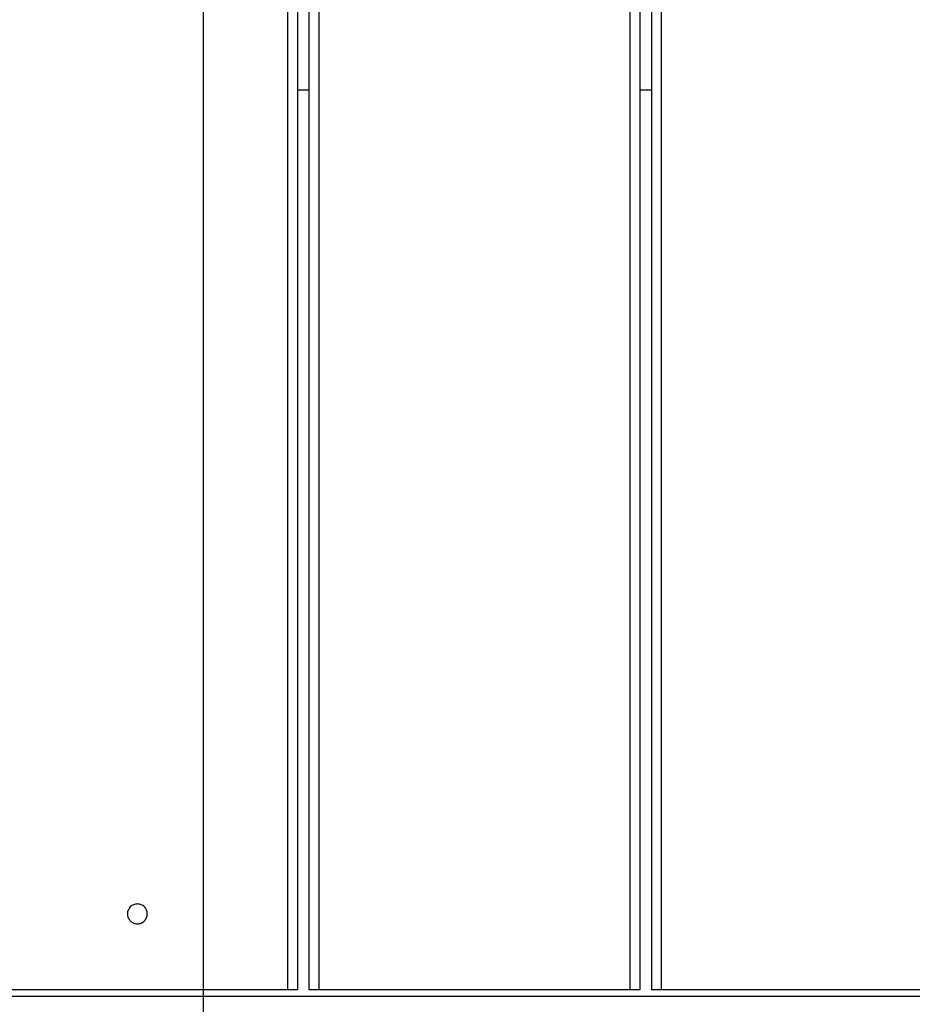
# Model space of a CAD drawing. Extents: x -92 to 92, y -51 to 51.
# Drawn here: x -14 to -11, y 13 to 16 of the extents above; entities that cross this region are included whole.
import ezdxf

# ---------------------------------------------------------------- set-up
doc = ezdxf.new("R2010")
doc.units = 0
doc.layers.get('0').update_dxf_attribs({"linetype": 'CONTINUOUS'})

msp = doc.modelspace()

# ---------------------------------------------------------------- linework, layer by layer
at = {"color": 0}
for points in [[(-13.4376, -38.9327), (-13.4376, 49.0673)], [(-13.4376, -38.9327), (-13.4376, 49.0673)], [(-13.4376, -38.9327), (-13.4376, 49.0673)], [(-13.4376, -38.9327), (-13.4376, 49.0673)], [(-13.4376, -38.9327), (-13.4376, 49.0673)], [(-13.4376, -38.9327), (-13.4376, 49.0673)], [(-13.4376, -38.9327), (-13.4376, 49.0673)], [(-13.4376, -38.9327), (-13.4376, 49.0673)], [(-13.4376, -38.9327), (-13.4376, 49.0673)], [(-13.4376, -38.9327), (-13.4376, 49.0673)], [(-13.4376, -38.9327), (-13.4376, 49.0673)], [(-13.4376, -38.9327), (-13.4376, 49.0673)], [(-13.4376, -38.9327), (-13.4376, 49.0673)], [(-13.4376, -38.9327), (-13.4376, 49.0673)], [(-13.4376, -38.9327), (-13.4376, 49.0673)], [(-13.4376, -38.9327), (-13.4376, 49.0673)], [(-13.4376, -38.9327), (-13.4376, 49.0673)], [(-13.4376, -38.9327), (-13.4376, 49.0673)], [(-13.4376, -38.9327), (-13.4376, 49.0673)], [(-13.4376, -38.9327), (-13.4376, 49.0673)], [(-13.4376, -38.9327), (-13.4376, 49.0673)], [(-13.1826, 12.9539), (-13.1826, 24.1239)], [(-13.1826, 12.9539), (-13.1826, 24.1239)], [(-13.1826, 12.9539), (-13.1826, 24.1239)], [(-13.1826, 12.9539), (-13.1826, 24.1239)], [(-13.1826, 12.9539), (-13.1826, 24.1239)], [(-13.1826, 12.9539), (-13.1826, 24.1239)], [(-13.1826, 12.9539), (-13.1826, 24.1239)], [(-13.1826, 12.9539), (-13.1826, 24.1239)], [(-13.1826, 12.9539), (-13.1826, 24.1239)], [(-13.1826, 12.9539), (-13.1826, 24.1239)], [(-13.1826, 12.9539), (-13.1826, 24.1239)], [(-13.1826, 12.9539), (-13.1826, 24.1239)], [(-13.1826, 12.9539), (-13.1826, 24.1239)], [(-13.1826, 12.9539), (-13.1826, 24.1239)], [(-13.1826, 12.9539), (-13.1826, 24.1239)], [(-13.1826, 12.9539), (-13.1826, 24.1239)], [(-13.1826, 12.9539), (-13.1826, 24.1239)], [(-13.1826, 12.9539), (-13.1826, 24.1239)], [(-13.1826, 12.9539), (-13.1826, 24.1239)], [(-13.1826, 12.9539), (-13.1826, 24.1239)], [(-13.1826, 12.9539), (-13.1826, 24.1239)], [(-13.1526, 12.9539), (-13.1526, 24.1239)], [(-13.1526, 12.9539), (-13.1526, 24.1239)], [(-13.1526, 12.9539), (-13.1526, 24.1239)], [(-13.1526, 12.9539), (-13.1526, 24.1239)], [(-13.1526, 12.9539), (-13.1526, 24.1239)], [(-13.1526, 12.9539), (-13.1526, 24.1239)], [(-13.1526, 12.9539), (-13.1526, 24.1239)], [(-13.1526, 12.9539), (-13.1526, 24.1239)], [(-13.1526, 12.9539), (-13.1526, 24.1239)], [(-13.1526, 12.9539), (-13.1526, 24.1239)], [(-13.1526, 12.9539), (-13.1526, 24.1239)], [(-13.1526, 12.9539), (-13.1526, 24.1239)], [(-13.1526, 12.9539), (-13.1526, 24.1239)], [(-13.1526, 12.9539), (-13.1526, 24.1239)], [(-13.1526, 12.9539), (-13.1526, 24.1239)], [(-13.1526, 12.9539), (-13.1526, 24.1239)], [(-13.1526, 12.9539), (-13.1526, 24.1239)], [(-13.1526, 12.9539), (-13.1526, 24.1239)], [(-13.1526, 12.9539), (-13.1526, 24.1239)], [(-13.1526, 12.9539), (-13.1526, 24.1239)], [(-13.1526, 12.9539), (-13.1526, 24.1239)], [(-13.1182, 12.9539), (-13.1182, 24.1239)], [(-13.1182, 12.9539), (-13.1182, 24.1239)], [(-13.1182, 12.9539), (-13.1182, 24.1239)], [(-13.1182, 12.9539), (-13.1182, 24.1239)], [(-13.1182, 12.9539), (-13.1182, 24.1239)], [(-13.1182, 12.9539), (-13.1182, 24.1239)], [(-13.1182, 12.9539), (-13.1182, 24.1239)], [(-13.1182, 12.9539), (-13.1182, 24.1239)], [(-13.1182, 12.9539), (-13.1182, 24.1239)], [(-13.1182, 12.9539), (-13.1182, 24.1239)], [(-13.1182, 12.9539), (-13.1182, 24.1239)], [(-13.1182, 12.9539), (-13.1182, 24.1239)], [(-13.1182, 12.9539), (-13.1182, 24.1239)], [(-13.1182, 12.9539), (-13.1182, 24.1239)], [(-13.1182, 12.9539), (-13.1182, 24.1239)], [(-13.1182, 12.9539), (-13.1182, 24.1239)], [(-13.1182, 12.9539), (-13.1182, 24.1239)], [(-13.1182, 12.9539), (-13.1182, 24.1239)], [(-13.1182, 12.9539), (-13.1182, 24.1239)], [(-13.1182, 12.9539), (-13.1182, 24.1239)], [(-13.1182, 12.9539), (-13.1182, 24.1239)], [(-13.0882, 12.9539), (-13.0882, 24.1239)], [(-13.0882, 12.9539), (-13.0882, 24.1239)], [(-13.0882, 12.9539), (-13.0882, 24.1239)], [(-13.0882, 12.9539), (-13.0882, 24.1239)], [(-13.0882, 12.9539), (-13.0882, 24.1239)], [(-13.0882, 12.9539), (-13.0882, 24.1239)], [(-13.0882, 12.9539), (-13.0882, 24.1239)], [(-13.0882, 12.9539), (-13.0882, 24.1239)], [(-13.0882, 12.9539), (-13.0882, 24.1239)], [(-13.0882, 12.9539), (-13.0882, 24.1239)], [(-13.0882, 12.9539), (-13.0882, 24.1239)], [(-13.0882, 12.9539), (-13.0882, 24.1239)], [(-13.0882, 12.9539), (-13.0882, 24.1239)], [(-13.0882, 12.9539), (-13.0882, 24.1239)], [(-13.0882, 12.9539), (-13.0882, 24.1239)], [(-13.0882, 12.9539), (-13.0882, 24.1239)], [(-13.0882, 12.9539), (-13.0882, 24.1239)], [(-13.0882, 12.9539), (-13.0882, 24.1239)], [(-13.0882, 12.9539), (-13.0882, 24.1239)], [(-13.0882, 12.9539), (-13.0882, 24.1239)], [(-13.0882, 12.9539), (-13.0882, 24.1239)], [(-12.1482, 12.9539), (-12.1482, 24.1239)], [(-12.1482, 12.9539), (-12.1482, 24.1239)], [(-12.1482, 12.9539), (-12.1482, 24.1239)], [(-12.1482, 12.9539), (-12.1482, 24.1239)], [(-12.1482, 12.9539), (-12.1482, 24.1239)], [(-12.1482, 12.9539), (-12.1482, 24.1239)], [(-12.1482, 12.9539), (-12.1482, 24.1239)], [(-12.1482, 12.9539), (-12.1482, 24.1239)], [(-12.1482, 12.9539), (-12.1482, 24.1239)], [(-12.1482, 12.9539), (-12.1482, 24.1239)], [(-12.1482, 12.9539), (-12.1482, 24.1239)], [(-12.1482, 12.9539), (-12.1482, 24.1239)], [(-12.1482, 12.9539), (-12.1482, 24.1239)], [(-12.1482, 12.9539), (-12.1482, 24.1239)], [(-12.1482, 12.9539), (-12.1482, 24.1239)], [(-12.1482, 12.9539), (-12.1482, 24.1239)], [(-12.1482, 12.9539), (-12.1482, 24.1239)], [(-12.1482, 12.9539), (-12.1482, 24.1239)], [(-12.1482, 12.9539), (-12.1482, 24.1239)], [(-12.1482, 12.9539), (-12.1482, 24.1239)], [(-12.1482, 12.9539), (-12.1482, 24.1239)], [(-12.1182, 24.1239), (-12.1182, 12.9539)], [(-12.1182, 24.1239), (-12.1182, 12.9539)], [(-12.1182, 24.1239), (-12.1182, 12.9539)], [(-12.1182, 24.1239), (-12.1182, 12.9539)], [(-12.1182, 24.1239), (-12.1182, 12.9539)], [(-12.1182, 24.1239), (-12.1182, 12.9539)], [(-12.1182, 24.1239), (-12.1182, 12.9539)], [(-12.1182, 24.1239), (-12.1182, 12.9539)], [(-12.1182, 24.1239), (-12.1182, 12.9539)], [(-12.1182, 24.1239), (-12.1182, 12.9539)], [(-12.1182, 24.1239), (-12.1182, 12.9539)], [(-12.1182, 24.1239), (-12.1182, 12.9539)], [(-12.1182, 24.1239), (-12.1182, 12.9539)], [(-12.1182, 24.1239), (-12.1182, 12.9539)], [(-12.1182, 24.1239), (-12.1182, 12.9539)], [(-12.1182, 24.1239), (-12.1182, 12.9539)], [(-12.1182, 24.1239), (-12.1182, 12.9539)], [(-12.1182, 24.1239), (-12.1182, 12.9539)], [(-12.1182, 24.1239), (-12.1182, 12.9539)], [(-12.1182, 24.1239), (-12.1182, 12.9539)], [(-12.1182, 24.1239), (-12.1182, 12.9539)], [(-12.0838, 24.1239), (-12.0838, 12.9539)], [(-12.0838, 24.1239), (-12.0838, 12.9539)], [(-12.0838, 24.1239), (-12.0838, 12.9539)], [(-12.0838, 24.1239), (-12.0838, 12.9539)], [(-12.0838, 24.1239), (-12.0838, 12.9539)], [(-12.0838, 24.1239), (-12.0838, 12.9539)], [(-12.0838, 24.1239), (-12.0838, 12.9539)], [(-12.0838, 24.1239), (-12.0838, 12.9539)], [(-12.0838, 24.1239), (-12.0838, 12.9539)], [(-12.0838, 24.1239), (-12.0838, 12.9539)], [(-12.0838, 24.1239), (-12.0838, 12.9539)], [(-12.0838, 24.1239), (-12.0838, 12.9539)], [(-12.0838, 24.1239), (-12.0838, 12.9539)], [(-12.0838, 24.1239), (-12.0838, 12.9539)], [(-12.0838, 24.1239), (-12.0838, 12.9539)], [(-12.0838, 24.1239), (-12.0838, 12.9539)], [(-12.0838, 24.1239), (-12.0838, 12.9539)], [(-12.0838, 24.1239), (-12.0838, 12.9539)], [(-12.0838, 24.1239), (-12.0838, 12.9539)], [(-12.0838, 24.1239), (-12.0838, 12.9539)], [(-12.0838, 24.1239), (-12.0838, 12.9539)], [(-12.0538, 24.1239), (-12.0538, 12.9539)], [(-12.0538, 24.1239), (-12.0538, 12.9539)], [(-12.0538, 24.1239), (-12.0538, 12.9539)], [(-12.0538, 24.1239), (-12.0538, 12.9539)], [(-12.0538, 24.1239), (-12.0538, 12.9539)], [(-12.0538, 24.1239), (-12.0538, 12.9539)], [(-12.0538, 24.1239), (-12.0538, 12.9539)], [(-12.0538, 24.1239), (-12.0538, 12.9539)], [(-12.0538, 24.1239), (-12.0538, 12.9539)], [(-12.0538, 24.1239), (-12.0538, 12.9539)], [(-12.0538, 24.1239), (-12.0538, 12.9539)], [(-12.0538, 24.1239), (-12.0538, 12.9539)], [(-12.0538, 24.1239), (-12.0538, 12.9539)], [(-12.0538, 24.1239), (-12.0538, 12.9539)], [(-12.0538, 24.1239), (-12.0538, 12.9539)], [(-12.0538, 24.1239), (-12.0538, 12.9539)], [(-12.0538, 24.1239), (-12.0538, 12.9539)], [(-12.0538, 24.1239), (-12.0538, 12.9539)], [(-12.0538, 24.1239), (-12.0538, 12.9539)], [(-12.0538, 24.1239), (-12.0538, 12.9539)], [(-12.0538, 24.1239), (-12.0538, 12.9539)], [(-13.1526, 15.6739), (-13.1526, 15.6739)], [(-13.1526, 15.6739), (-13.1182, 15.6739)], [(-13.1526, 15.6739), (-13.1182, 15.6739)], [(-13.1526, 15.6739), (-13.1182, 15.6739)], [(-13.1526, 15.6739), (-13.1182, 15.6739)], [(-13.1526, 15.6739), (-13.1182, 15.6739)], [(-13.1526, 15.6739), (-13.1182, 15.6739)], [(-13.1526, 15.6739), (-13.1182, 15.6739)], [(-13.1526, 15.6739), (-13.1182, 15.6739)], [(-13.1526, 15.6739), (-13.1182, 15.6739)], [(-13.1526, 15.6739), (-13.1182, 15.6739)], [(-13.1526, 15.6739), (-13.1182, 15.6739)], [(-13.1526, 15.6739), (-13.1182, 15.6739)], [(-13.1526, 15.6739), (-13.1182, 15.6739)], [(-13.1526, 15.6739), (-13.1182, 15.6739)], [(-13.1526, 15.6739), (-13.1182, 15.6739)], [(-13.1526, 15.6739), (-13.1182, 15.6739)], [(-13.1526, 15.6739), (-13.1182, 15.6739)], [(-13.1526, 15.6739), (-13.1182, 15.6739)], [(-13.1526, 15.6739), (-13.1182, 15.6739)], [(-13.1526, 15.6739), (-13.1182, 15.6739)], [(-13.1526, 15.6739), (-13.1182, 15.6739)], [(-13.1182, 15.6739), (-13.1182, 15.6739)], [(-12.1182, 15.6739), (-12.1182, 15.6739)], [(-12.1182, 15.6739), (-12.0838, 15.6739)], [(-12.1182, 15.6739), (-12.0838, 15.6739)], [(-12.1182, 15.6739), (-12.0838, 15.6739)], [(-12.1182, 15.6739), (-12.0838, 15.6739)], [(-12.1182, 15.6739), (-12.0838, 15.6739)], [(-12.1182, 15.6739), (-12.0838, 15.6739)], [(-12.1182, 15.6739), (-12.0838, 15.6739)], [(-12.1182, 15.6739), (-12.0838, 15.6739)], [(-12.1182, 15.6739), (-12.0838, 15.6739)], [(-12.1182, 15.6739), (-12.0838, 15.6739)], [(-12.1182, 15.6739), (-12.0838, 15.6739)], [(-12.1182, 15.6739), (-12.0838, 15.6739)], [(-12.1182, 15.6739), (-12.0838, 15.6739)], [(-12.1182, 15.6739), (-12.0838, 15.6739)], [(-12.1182, 15.6739), (-12.0838, 15.6739)], [(-12.1182, 15.6739), (-12.0838, 15.6739)], [(-12.1182, 15.6739), (-12.0838, 15.6739)], [(-12.1182, 15.6739), (-12.0838, 15.6739)], [(-12.1182, 15.6739), (-12.0838, 15.6739)], [(-12.1182, 15.6739), (-12.0838, 15.6739)], [(-12.1182, 15.6739), (-12.0838, 15.6739)], [(-12.0838, 15.6739), (-12.0838, 15.6739)], [(-13.6076, 13.1839), (-13.6076, 13.1839), (-13.6077, 13.1868), (-13.6081, 13.1898), (-13.6088, 13.1926), (-13.6099, 13.1955), (-13.611, 13.198), (-13.6126, 13.2006), (-13.6143, 13.2028), (-13.6163, 13.2051), (-13.6183, 13.2069), (-13.6207, 13.2087), (-13.6231, 13.2101), (-13.6258, 13.2115), (-13.6285, 13.2124), (-13.6314, 13.2132), (-13.6344, 13.2136), (-13.6376, 13.2139), (-13.6376, 13.2139), (-13.6405, 13.2136), (-13.6435, 13.2132), (-13.6463, 13.2124), (-13.6492, 13.2115), (-13.6517, 13.2101), (-13.6543, 13.2087), (-13.6565, 13.2069), (-13.6588, 13.2051), (-13.6606, 13.2028), (-13.6624, 13.2006), (-13.6638, 13.198), (-13.6652, 13.1955), (-13.6661, 13.1926), (-13.6669, 13.1898), (-13.6673, 13.1868), (-13.6676, 13.1839), (-13.6676, 13.1839), (-13.6673, 13.1807), (-13.6669, 13.1777), (-13.6661, 13.1748), (-13.6652, 13.1721), (-13.6638, 13.1694), (-13.6624, 13.167), (-13.6606, 13.1646), (-13.6588, 13.1626), (-13.6565, 13.1606), (-13.6543, 13.1589), (-13.6517, 13.1573), (-13.6492, 13.1562), (-13.6463, 13.1551), (-13.6435, 13.1544), (-13.6405, 13.154), (-13.6376, 13.1539), (-13.6376, 13.1539), (-13.6344, 13.154), (-13.6314, 13.1544), (-13.6285, 13.1551), (-13.6258, 13.1562), (-13.6231, 13.1573), (-13.6207, 13.1589), (-13.6183, 13.1606), (-13.6163, 13.1626), (-13.6143, 13.1646), (-13.6126, 13.167), (-13.611, 13.1694), (-13.6099, 13.1721), (-13.6088, 13.1748), (-13.6081, 13.1777), (-13.6077, 13.1807), (-13.6076, 13.1839)], [(-13.1826, 12.9539), (-14.1226, 12.9539)], [(-13.1826, 12.9539), (-14.1226, 12.9539)], [(-13.1826, 12.9539), (-14.1226, 12.9539)], [(-13.1826, 12.9539), (-14.1226, 12.9539)], [(-13.1826, 12.9539), (-14.1226, 12.9539)], [(-13.1826, 12.9539), (-14.1226, 12.9539)], [(-13.1826, 12.9539), (-14.1226, 12.9539)], [(-13.1826, 12.9539), (-14.1226, 12.9539)], [(-13.1826, 12.9539), (-14.1226, 12.9539)], [(-13.1826, 12.9539), (-14.1226, 12.9539)], [(-13.1826, 12.9539), (-14.1226, 12.9539)], [(-13.1826, 12.9539), (-14.1226, 12.9539)], [(-13.1826, 12.9539), (-14.1226, 12.9539)], [(-13.1826, 12.9539), (-14.1226, 12.9539)], [(-13.1826, 12.9539), (-14.1226, 12.9539)], [(-13.1826, 12.9539), (-14.1226, 12.9539)], [(-13.1826, 12.9539), (-14.1226, 12.9539)], [(-13.1826, 12.9539), (-14.1226, 12.9539)], [(-13.1826, 12.9539), (-14.1226, 12.9539)], [(-13.1826, 12.9539), (-14.1226, 12.9539)], [(-13.1826, 12.9539), (-14.1226, 12.9539)], [(-13.1826, 12.9539), (-13.1826, 12.9539)], [(-13.1526, 12.9539), (-13.1826, 12.9539)], [(-13.1526, 12.9539), (-13.1826, 12.9539)], [(-13.1526, 12.9539), (-13.1826, 12.9539)], [(-13.1526, 12.9539), (-13.1826, 12.9539)], [(-13.1526, 12.9539), (-13.1826, 12.9539)], [(-13.1526, 12.9539), (-13.1826, 12.9539)], [(-13.1526, 12.9539), (-13.1826, 12.9539)], [(-13.1526, 12.9539), (-13.1826, 12.9539)], [(-13.1526, 12.9539), (-13.1826, 12.9539)], [(-13.1526, 12.9539), (-13.1826, 12.9539)], [(-13.1526, 12.9539), (-13.1826, 12.9539)], [(-13.1526, 12.9539), (-13.1826, 12.9539)], [(-13.1526, 12.9539), (-13.1826, 12.9539)], [(-13.1526, 12.9539), (-13.1826, 12.9539)], [(-13.1526, 12.9539), (-13.1826, 12.9539)], [(-13.1526, 12.9539), (-13.1826, 12.9539)], [(-13.1526, 12.9539), (-13.1826, 12.9539)], [(-13.1526, 12.9539), (-13.1826, 12.9539)], [(-13.1526, 12.9539), (-13.1826, 12.9539)], [(-13.1526, 12.9539), (-13.1826, 12.9539)], [(-13.1526, 12.9539), (-13.1826, 12.9539)], [(-13.1826, 12.9539), (-13.1826, 12.9539)], [(-13.1826, 12.9539), (-13.1826, 12.9539)], [(-13.1526, 12.9539), (-13.1526, 12.9539)], [(-13.1526, 12.9539), (-13.1526, 12.9539)], [(-13.1182, 12.9539), (-13.1182, 12.9539)], [(-13.0882, 12.9539), (-13.1182, 12.9539)], [(-13.0882, 12.9539), (-13.1182, 12.9539)], [(-13.0882, 12.9539), (-13.1182, 12.9539)], [(-13.0882, 12.9539), (-13.1182, 12.9539)], [(-13.0882, 12.9539), (-13.1182, 12.9539)], [(-13.0882, 12.9539), (-13.1182, 12.9539)], [(-13.0882, 12.9539), (-13.1182, 12.9539)], [(-13.0882, 12.9539), (-13.1182, 12.9539)], [(-13.0882, 12.9539), (-13.1182, 12.9539)], [(-13.0882, 12.9539), (-13.1182, 12.9539)], [(-13.0882, 12.9539), (-13.1182, 12.9539)], [(-13.0882, 12.9539), (-13.1182, 12.9539)], [(-13.0882, 12.9539), (-13.1182, 12.9539)], [(-13.0882, 12.9539), (-13.1182, 12.9539)], [(-13.0882, 12.9539), (-13.1182, 12.9539)], [(-13.0882, 12.9539), (-13.1182, 12.9539)], [(-13.0882, 12.9539), (-13.1182, 12.9539)], [(-13.0882, 12.9539), (-13.1182, 12.9539)], [(-13.0882, 12.9539), (-13.1182, 12.9539)], [(-13.0882, 12.9539), (-13.1182, 12.9539)], [(-13.0882, 12.9539), (-13.1182, 12.9539)], [(-13.1182, 12.9539), (-13.1182, 12.9539)], [(-13.0882, 12.9539), (-13.0882, 12.9539)], [(-12.1482, 12.9539), (-13.0882, 12.9539)], [(-12.1482, 12.9539), (-13.0882, 12.9539)], [(-12.1482, 12.9539), (-13.0882, 12.9539)], [(-12.1482, 12.9539), (-13.0882, 12.9539)], [(-12.1482, 12.9539), (-13.0882, 12.9539)], [(-12.1482, 12.9539), (-13.0882, 12.9539)], [(-12.1482, 12.9539), (-13.0882, 12.9539)], [(-12.1482, 12.9539), (-13.0882, 12.9539)], [(-12.1482, 12.9539), (-13.0882, 12.9539)], [(-12.1482, 12.9539), (-13.0882, 12.9539)], [(-12.1482, 12.9539), (-13.0882, 12.9539)], [(-12.1482, 12.9539), (-13.0882, 12.9539)], [(-12.1482, 12.9539), (-13.0882, 12.9539)], [(-12.1482, 12.9539), (-13.0882, 12.9539)], [(-12.1482, 12.9539), (-13.0882, 12.9539)], [(-12.1482, 12.9539), (-13.0882, 12.9539)], [(-12.1482, 12.9539), (-13.0882, 12.9539)], [(-12.1482, 12.9539), (-13.0882, 12.9539)], [(-12.1482, 12.9539), (-13.0882, 12.9539)], [(-12.1482, 12.9539), (-13.0882, 12.9539)], [(-12.1482, 12.9539), (-13.0882, 12.9539)], [(-13.0882, 12.9539), (-13.0882, 12.9539)], [(-13.0882, 12.9539), (-13.0882, 12.9539)], [(-12.1482, 12.9539), (-12.1482, 12.9539)], [(-12.1182, 12.9539), (-12.1482, 12.9539)], [(-12.1182, 12.9539), (-12.1482, 12.9539)], [(-12.1182, 12.9539), (-12.1482, 12.9539)], [(-12.1182, 12.9539), (-12.1482, 12.9539)], [(-12.1182, 12.9539), (-12.1482, 12.9539)], [(-12.1182, 12.9539), (-12.1482, 12.9539)], [(-12.1182, 12.9539), (-12.1482, 12.9539)], [(-12.1182, 12.9539), (-12.1482, 12.9539)], [(-12.1182, 12.9539), (-12.1482, 12.9539)], [(-12.1182, 12.9539), (-12.1482, 12.9539)], [(-12.1182, 12.9539), (-12.1482, 12.9539)], [(-12.1182, 12.9539), (-12.1482, 12.9539)], [(-12.1182, 12.9539), (-12.1482, 12.9539)], [(-12.1182, 12.9539), (-12.1482, 12.9539)], [(-12.1182, 12.9539), (-12.1482, 12.9539)], [(-12.1182, 12.9539), (-12.1482, 12.9539)], [(-12.1182, 12.9539), (-12.1482, 12.9539)], [(-12.1182, 12.9539), (-12.1482, 12.9539)], [(-12.1182, 12.9539), (-12.1482, 12.9539)], [(-12.1182, 12.9539), (-12.1482, 12.9539)], [(-12.1182, 12.9539), (-12.1482, 12.9539)], [(-12.1482, 12.9539), (-12.1482, 12.9539)], [(-12.1482, 12.9539), (-12.1482, 12.9539)], [(-12.1182, 12.9539), (-12.1182, 12.9539)], [(-12.1182, 12.9539), (-12.1182, 12.9539)], [(-12.0838, 12.9539), (-12.0838, 12.9539)], [(-12.0538, 12.9539), (-12.0838, 12.9539)], [(-12.0538, 12.9539), (-12.0838, 12.9539)], [(-12.0538, 12.9539), (-12.0838, 12.9539)], [(-12.0538, 12.9539), (-12.0838, 12.9539)], [(-12.0538, 12.9539), (-12.0838, 12.9539)], [(-12.0538, 12.9539), (-12.0838, 12.9539)], [(-12.0538, 12.9539), (-12.0838, 12.9539)], [(-12.0538, 12.9539), (-12.0838, 12.9539)], [(-12.0538, 12.9539), (-12.0838, 12.9539)], [(-12.0538, 12.9539), (-12.0838, 12.9539)], [(-12.0538, 12.9539), (-12.0838, 12.9539)], [(-12.0538, 12.9539), (-12.0838, 12.9539)], [(-12.0538, 12.9539), (-12.0838, 12.9539)], [(-12.0538, 12.9539), (-12.0838, 12.9539)], [(-12.0538, 12.9539), (-12.0838, 12.9539)], [(-12.0538, 12.9539), (-12.0838, 12.9539)], [(-12.0538, 12.9539), (-12.0838, 12.9539)], [(-12.0538, 12.9539), (-12.0838, 12.9539)], [(-12.0538, 12.9539), (-12.0838, 12.9539)], [(-12.0538, 12.9539), (-12.0838, 12.9539)], [(-12.0538, 12.9539), (-12.0838, 12.9539)], [(-12.0838, 12.9539), (-12.0838, 12.9539)], [(-12.0538, 12.9539), (-12.0538, 12.9539)], [(-11.1138, 12.9539), (-12.0538, 12.9539)], [(-11.1138, 12.9539), (-12.0538, 12.9539)], [(-11.1138, 12.9539), (-12.0538, 12.9539)], [(-11.1138, 12.9539), (-12.0538, 12.9539)], [(-11.1138, 12.9539), (-12.0538, 12.9539)], [(-11.1138, 12.9539), (-12.0538, 12.9539)], [(-11.1138, 12.9539), (-12.0538, 12.9539)], [(-11.1138, 12.9539), (-12.0538, 12.9539)], [(-11.1138, 12.9539), (-12.0538, 12.9539)], [(-11.1138, 12.9539), (-12.0538, 12.9539)], [(-11.1138, 12.9539), (-12.0538, 12.9539)], [(-11.1138, 12.9539), (-12.0538, 12.9539)], [(-11.1138, 12.9539), (-12.0538, 12.9539)], [(-11.1138, 12.9539), (-12.0538, 12.9539)], [(-11.1138, 12.9539), (-12.0538, 12.9539)], [(-11.1138, 12.9539), (-12.0538, 12.9539)], [(-11.1138, 12.9539), (-12.0538, 12.9539)], [(-11.1138, 12.9539), (-12.0538, 12.9539)], [(-11.1138, 12.9539), (-12.0538, 12.9539)], [(-11.1138, 12.9539), (-12.0538, 12.9539)], [(-11.1138, 12.9539), (-12.0538, 12.9539)], [(-12.0538, 12.9539), (-12.0538, 12.9539)], [(-12.0538, 12.9539), (-12.0538, 12.9539)], [(-16.9487, 12.9356), (-9.3291, 12.9356)], [(-16.9487, 12.9356), (-9.3291, 12.9356)], [(-16.9487, 12.9356), (-9.3291, 12.9356)], [(-16.9487, 12.9356), (-9.3291, 12.9356)], [(-16.9487, 12.9356), (-9.3291, 12.9356)], [(-16.9487, 12.9356), (-9.3291, 12.9356)], [(-16.9487, 12.9356), (-9.3291, 12.9356)], [(-16.9487, 12.9356), (-9.3291, 12.9356)], [(-16.9487, 12.9356), (-9.3291, 12.9356)], [(-16.9487, 12.9356), (-9.3291, 12.9356)], [(-16.9487, 12.9356), (-9.3291, 12.9356)], [(-16.9487, 12.9356), (-9.3291, 12.9356)], [(-16.9487, 12.9356), (-9.3291, 12.9356)], [(-16.9487, 12.9356), (-9.3291, 12.9356)], [(-16.9487, 12.9356), (-9.3291, 12.9356)], [(-16.9487, 12.9356), (-9.3291, 12.9356)], [(-16.9487, 12.9356), (-9.3291, 12.9356)], [(-16.9487, 12.9356), (-9.3291, 12.9356)], [(-16.9487, 12.9356), (-9.3291, 12.9356)], [(-16.9487, 12.9356), (-9.3291, 12.9356)], [(-16.9487, 12.9356), (-9.3291, 12.9356)]]:
    msp.add_lwpolyline(points, dxfattribs=at)

doc.saveas('drawing.dxf')
